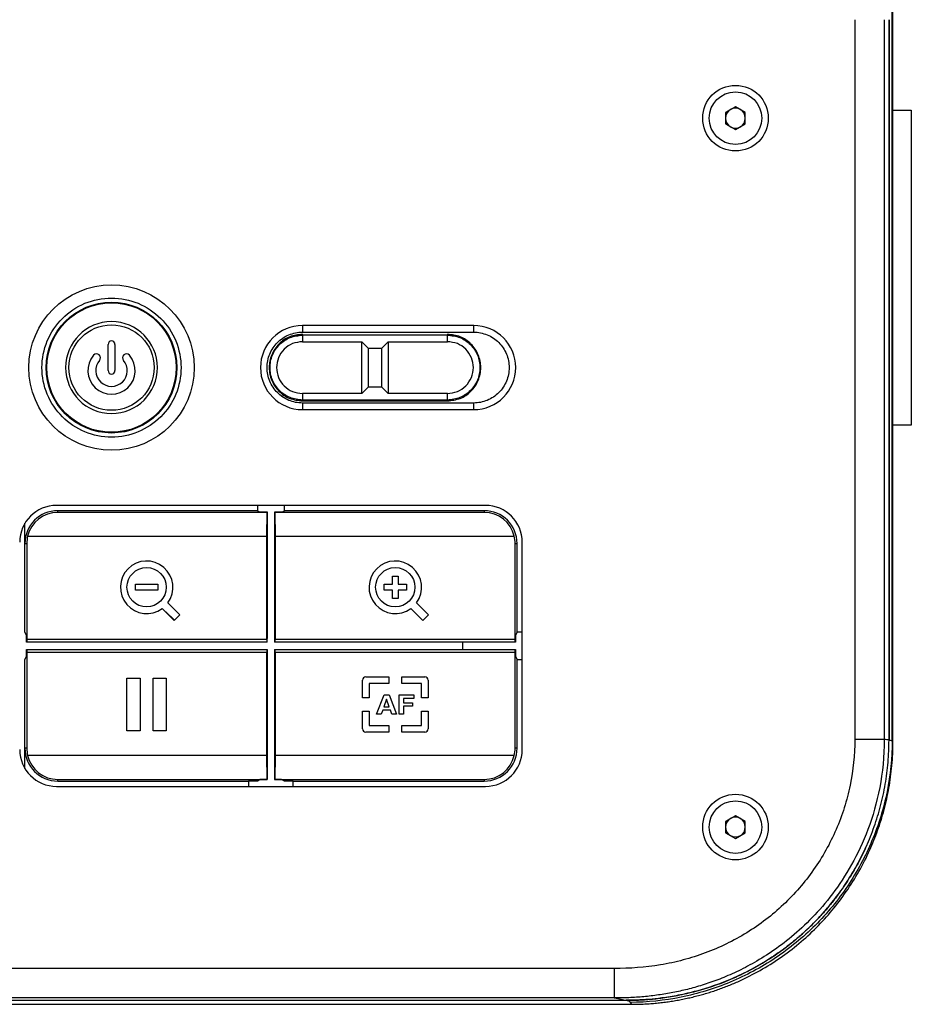
# Model space of a CAD drawing. Units: millimetres. Extents: x 571 to 1461, y 758 to 1257.
# Drawn here: x 1056 to 1090, y 1123 to 1161 of the extents above; entities that cross this region are included whole.
import ezdxf

# ---------------------------------------------------------------- set-up
doc = ezdxf.new("R2010")
doc.units = ezdxf.units.MM
doc.layers.add('TOP', color=7, linetype='Continuous', lineweight=25)

msp = doc.modelspace()

# ---------------------------------------------------------------- linework, layer by layer
at = {"layer": 'TOP'}
for p, q in [((1089.4208, 1133.4119), (1089.4208, 1187.3773)), ((1089.4461, 1133.3697), (1089.4461, 1187.3773)), ((1087.9913, 1160.8773), (1087.9913, 1133.4687)), ((1089.1148, 1160.8773), (1089.1148, 1133.4687)), ((1089.2964, 1160.8773), (1089.2964, 1133.4436)), ((1089.2964, 1133.4436), (1089.2964, 1160.8773)), ((1083.4461, 1157.5603), (1083.0711, 1157.3438)), ((1083.0711, 1157.3438), (1083.0711, 1156.9108)), ((1083.8211, 1157.3438), (1083.4461, 1157.5603)), ((1083.8211, 1156.9108), (1083.8211, 1157.3438)), ((1089.4461, 1157.4348), (1090.1461, 1157.4348)), ((1090.1461, 1157.4348), (1090.1461, 1145.4348)), ((1083.0711, 1156.9108), (1083.4461, 1156.6943)), ((1083.4461, 1156.6943), (1083.8211, 1156.9108)), ((1073.4711, 1149.2273), (1066.9461, 1149.2273)), ((1066.9461, 1149.2273), (1066.9461, 1148.9773)), ((1073.4711, 1148.9773), (1073.4711, 1149.2273)), ((1066.9461, 1148.9773), (1073.4711, 1148.9773)), ((1066.9461, 1148.864), (1066.9461, 1148.8956)), ((1066.9461, 1148.864), (1066.9461, 1148.6141)), ((1072.4711, 1148.864), (1066.9461, 1148.864)), ((1072.4711, 1148.8956), (1072.4711, 1148.864)), ((1072.4711, 1148.6141), (1072.4711, 1148.864)), ((1059.5411, 1147.5123), (1059.5411, 1148.5123)), ((1059.8011, 1148.5123), (1059.8011, 1147.5123)), ((1066.9461, 1148.6141), (1069.2086, 1148.6141)), ((1069.4586, 1148.3575), (1069.2086, 1148.6141)), ((1069.2086, 1146.6405), (1069.2086, 1148.6141)), ((1069.9586, 1148.3575), (1069.4586, 1148.3575)), ((1069.4586, 1146.8971), (1069.4586, 1148.3575)), ((1070.2086, 1148.6141), (1069.9586, 1148.3575)), ((1069.9586, 1148.3575), (1069.9586, 1146.8971)), ((1070.2086, 1148.6141), (1072.4711, 1148.6141)), ((1070.2086, 1148.6141), (1070.2086, 1146.6405)), ((1069.2086, 1146.6405), (1069.4586, 1146.8971)), ((1069.4586, 1146.8971), (1069.9586, 1146.8971)), ((1069.9586, 1146.8971), (1070.2086, 1146.6405)), ((1066.9461, 1146.6405), (1066.9461, 1146.3906)), ((1069.2086, 1146.6405), (1066.9461, 1146.6405)), ((1072.4711, 1146.3906), (1066.9461, 1146.3906)), ((1066.9461, 1146.3906), (1066.9461, 1146.359)), ((1072.4711, 1146.6405), (1070.2086, 1146.6405)), ((1072.4711, 1146.3906), (1072.4711, 1146.6405)), ((1072.4711, 1146.3906), (1072.4711, 1146.359)), ((1066.9461, 1146.359), (1072.4711, 1146.359)), ((1073.4711, 1146.2773), (1066.9461, 1146.2773)), ((1066.9461, 1146.2773), (1066.9461, 1146.0273)), ((1066.9461, 1146.0273), (1073.4711, 1146.0273)), ((1073.4711, 1146.0273), (1073.4711, 1146.2773)), ((1090.1461, 1145.4348), (1089.4461, 1145.4348)), ((1073.9211, 1142.3773), (1057.5711, 1142.3773)), ((1065.2285, 1142.3773), (1065.2285, 1142.1773)), ((1066.2637, 1142.1773), (1066.2637, 1142.3773)), ((1057.6211, 1142.1129), (1057.6211, 1142.1773)), ((1065.2285, 1142.1773), (1057.6211, 1142.1773)), ((1065.5983, 1142.1129), (1057.6211, 1142.1129)), ((1065.2285, 1142.1773), (1065.3402, 1142.1215)), ((1065.6153, 1142.1215), (1065.3402, 1142.1215)), ((1065.5856, 1141.2062), (1065.5983, 1142.1129)), ((1065.6153, 1142.1215), (1065.5983, 1142.1129)), ((1065.6153, 1137.4332), (1065.6153, 1142.1215)), ((1065.894, 1142.1129), (1065.8769, 1142.1215)), ((1065.8769, 1142.1215), (1065.8769, 1137.4332)), ((1066.152, 1142.1215), (1065.8769, 1142.1215)), ((1065.894, 1142.1129), (1065.9066, 1141.2062)), ((1073.8711, 1142.1129), (1065.894, 1142.1129)), ((1066.152, 1142.1215), (1066.2637, 1142.1773)), ((1073.8711, 1142.1773), (1066.2637, 1142.1773)), ((1073.8711, 1142.1773), (1073.8711, 1142.1129)), ((1056.3711, 1140.9273), (1056.3711, 1141.6984)), ((1056.4753, 1141.2062), (1065.5856, 1141.2062)), ((1065.5856, 1137.2836), (1065.5856, 1141.2062)), ((1065.9066, 1141.2062), (1075.017, 1141.2062)), ((1065.9066, 1141.2062), (1065.9066, 1137.2836)), ((1056.3711, 1137.545), (1056.3711, 1140.9273)), ((1056.3711, 1140.9273), (1056.4418, 1140.9273)), ((1056.4418, 1140.9273), (1056.4418, 1137.2836)), ((1075.0504, 1137.2836), (1075.0504, 1140.9273)), ((1075.0504, 1140.9273), (1075.1211, 1140.9273)), ((1075.1211, 1137.545), (1075.1211, 1140.9273)), ((1075.3211, 1133.0773), (1075.3211, 1140.9773)), ((1070.3711, 1139.688), (1070.5961, 1139.688)), ((1070.3711, 1139.373), (1070.3711, 1139.688)), ((1070.5961, 1139.688), (1070.5961, 1139.373)), ((1060.5836, 1139.373), (1061.4336, 1139.373)), ((1060.5836, 1139.148), (1060.5836, 1139.373)), ((1061.4336, 1139.373), (1061.4336, 1139.148)), ((1070.0561, 1139.373), (1070.3711, 1139.373)), ((1070.0561, 1139.148), (1070.0561, 1139.373)), ((1070.5961, 1139.373), (1070.9111, 1139.373)), ((1070.9111, 1139.373), (1070.9111, 1139.148)), ((1061.4336, 1139.148), (1060.5836, 1139.148)), ((1070.3711, 1139.148), (1070.0561, 1139.148)), ((1070.3711, 1138.833), (1070.3711, 1139.148)), ((1070.5961, 1139.148), (1070.5961, 1138.833)), ((1070.9111, 1139.148), (1070.5961, 1139.148)), ((1061.8138, 1138.6675), (1062.2734, 1138.2078)), ((1070.5961, 1138.833), (1070.3711, 1138.833)), ((1071.2888, 1138.6675), (1071.7484, 1138.2078)), ((1062.0613, 1137.9957), (1061.6016, 1138.4553)), ((1062.069, 1138.0035), (1061.7436, 1138.3289)), ((1062.2734, 1138.2078), (1062.0613, 1137.9957)), ((1071.5363, 1137.9957), (1071.0766, 1138.4553)), ((1071.7484, 1138.2078), (1071.5363, 1137.9957)), ((1056.427, 1137.4332), (1056.3711, 1137.545)), ((1056.4317, 1137.1676), (1056.427, 1137.4332)), ((1065.6058, 1137.1676), (1065.6153, 1137.4332)), ((1065.8769, 1137.4332), (1065.8864, 1137.1676)), ((1075.0653, 1137.4332), (1075.0605, 1137.1676)), ((1075.1211, 1137.545), (1075.0653, 1137.4332)), ((1075.3211, 1137.545), (1075.1211, 1137.545)), ((1056.4395, 1137.1832), (1056.4317, 1137.1676)), ((1065.6058, 1137.1676), (1056.4317, 1137.1676)), ((1056.4418, 1137.2836), (1056.4395, 1137.1832)), ((1056.4395, 1137.1832), (1065.5903, 1137.1832)), ((1056.4418, 1137.2836), (1065.5856, 1137.2836)), ((1065.5856, 1137.2836), (1065.5903, 1137.1832)), ((1065.6058, 1137.1676), (1065.5903, 1137.1832)), ((1065.902, 1137.1832), (1065.8864, 1137.1676)), ((1075.0605, 1137.1676), (1065.8864, 1137.1676)), ((1065.902, 1137.1832), (1065.9066, 1137.2836)), ((1065.902, 1137.1832), (1075.0528, 1137.1832)), ((1065.9066, 1137.2836), (1075.0504, 1137.2836)), ((1073.0461, 1137.1676), (1073.0461, 1136.887)), ((1075.0528, 1137.1832), (1075.0504, 1137.2836)), ((1075.0605, 1137.1676), (1075.0528, 1137.1832)), ((1056.427, 1136.6214), (1056.4317, 1136.887)), ((1056.4317, 1136.887), (1056.4395, 1136.8715)), ((1056.4317, 1136.887), (1065.6058, 1136.887)), ((1056.4395, 1136.8715), (1056.4418, 1136.7711)), ((1065.5903, 1136.8715), (1056.4395, 1136.8715)), ((1056.4418, 1136.7711), (1056.4418, 1133.1273)), ((1065.5856, 1136.7711), (1056.4418, 1136.7711)), ((1065.5903, 1136.8715), (1065.5856, 1136.7711)), ((1065.5856, 1132.8484), (1065.5856, 1136.7711)), ((1065.5903, 1136.8715), (1065.6058, 1136.887)), ((1065.6058, 1136.887), (1065.6058, 1131.9379)), ((1065.8864, 1136.887), (1065.8864, 1131.9379)), ((1065.8864, 1136.887), (1065.902, 1136.8715)), ((1065.8864, 1136.887), (1075.0605, 1136.887)), ((1065.9066, 1136.7711), (1065.902, 1136.8715)), ((1075.0528, 1136.8715), (1065.902, 1136.8715)), ((1065.9066, 1136.7711), (1065.9066, 1132.8484)), ((1075.0504, 1136.7711), (1065.9066, 1136.7711)), ((1075.0504, 1136.7711), (1075.0528, 1136.8715)), ((1075.0504, 1133.1273), (1075.0504, 1136.7711)), ((1075.0528, 1136.8715), (1075.0605, 1136.887)), ((1075.0605, 1136.887), (1075.0653, 1136.6214)), ((1056.3711, 1136.5097), (1056.427, 1136.6214)), ((1056.3711, 1133.1273), (1056.3711, 1136.5097)), ((1075.0653, 1136.6214), (1075.1211, 1136.5097)), ((1075.1211, 1133.1273), (1075.1211, 1136.5097)), ((1075.1211, 1136.5097), (1075.3211, 1136.5097)), ((1060.2586, 1135.7941), (1060.7586, 1135.7941)), ((1060.2586, 1133.7941), (1060.2586, 1135.7941)), ((1060.7586, 1135.7941), (1060.7586, 1133.7941)), ((1061.2586, 1135.7941), (1061.7586, 1135.7941)), ((1061.2586, 1133.7941), (1061.2586, 1135.7941)), ((1061.7586, 1135.7941), (1061.7586, 1133.7941)), ((1069.2336, 1135.0441), (1069.2336, 1135.7191)), ((1069.3586, 1135.8441), (1070.2336, 1135.8441)), ((1069.4836, 1135.5941), (1069.4836, 1135.0441)), ((1070.2336, 1135.5941), (1069.4836, 1135.5941)), ((1070.2336, 1135.8441), (1070.2336, 1135.5941)), ((1070.7336, 1135.8441), (1071.6086, 1135.8441)), ((1070.7336, 1135.5941), (1070.7336, 1135.8441)), ((1071.4836, 1135.5941), (1070.7336, 1135.5941)), ((1071.4836, 1135.0441), (1071.4836, 1135.5941)), ((1071.7336, 1135.7191), (1071.7336, 1135.0441)), ((1069.7733, 1134.4293), (1070.0556, 1135.1589)), ((1070.0556, 1135.1589), (1070.2464, 1135.1589)), ((1070.2464, 1135.1589), (1070.5255, 1134.4293)), ((1070.6301, 1135.1589), (1071.1938, 1135.1589)), ((1070.6301, 1134.4293), (1070.6301, 1135.1589)), ((1071.1938, 1135.1589), (1071.1938, 1135.0299)), ((1069.4836, 1135.0441), (1069.2336, 1135.0441)), ((1070.1505, 1134.9943), (1070.0468, 1134.7057)), ((1070.2487, 1134.7057), (1070.1505, 1134.9943)), ((1070.7956, 1135.0299), (1070.7956, 1134.8652)), ((1071.1938, 1135.0299), (1070.7956, 1135.0299)), ((1070.7956, 1134.8652), (1071.1442, 1134.8652)), ((1071.1442, 1134.8652), (1071.1442, 1134.7362)), ((1071.7336, 1135.0441), (1071.4836, 1135.0441)), ((1069.2336, 1134.5441), (1069.4836, 1134.5441)), ((1069.2336, 1133.8691), (1069.2336, 1134.5441)), ((1069.4836, 1134.5441), (1069.4836, 1133.9941)), ((1069.9475, 1134.4293), (1069.7733, 1134.4293)), ((1070.0027, 1134.5797), (1069.9475, 1134.4293)), ((1070.295, 1134.5797), (1070.0027, 1134.5797)), ((1070.0468, 1134.7057), (1070.2487, 1134.7057)), ((1070.3457, 1134.4293), (1070.295, 1134.5797)), ((1070.5255, 1134.4293), (1070.3457, 1134.4293)), ((1070.7956, 1134.4293), (1070.6301, 1134.4293)), ((1070.7956, 1134.7362), (1070.7956, 1134.4293)), ((1071.1442, 1134.7362), (1070.7956, 1134.7362)), ((1071.4836, 1134.5441), (1071.7336, 1134.5441)), ((1071.4836, 1133.9941), (1071.4836, 1134.5441)), ((1071.7336, 1134.5441), (1071.7336, 1133.8691)), ((1060.7586, 1133.7941), (1060.2586, 1133.7941)), ((1061.7586, 1133.7941), (1061.2586, 1133.7941)), ((1070.2336, 1133.7441), (1069.3586, 1133.7441)), ((1069.4836, 1133.9941), (1070.2336, 1133.9941)), ((1070.2336, 1133.9941), (1070.2336, 1133.7441)), ((1070.7336, 1133.9941), (1071.4836, 1133.9941)), ((1070.7336, 1133.7441), (1070.7336, 1133.9941)), ((1071.6086, 1133.7441), (1070.7336, 1133.7441)), ((1089.1148, 1133.4687), (1087.9913, 1133.4687)), ((1089.4461, 1133.3697), (1089.4208, 1133.4119)), ((1056.4418, 1133.1273), (1056.3711, 1133.1273)), ((1056.3711, 1132.3562), (1056.3711, 1133.1273)), ((1075.1211, 1133.1273), (1075.0504, 1133.1273)), ((1065.5856, 1132.8484), (1056.4753, 1132.8484)), ((1065.5983, 1131.9417), (1065.5856, 1132.8484)), ((1065.9066, 1132.8484), (1065.894, 1131.9417)), ((1075.017, 1132.8484), (1065.9066, 1132.8484)), ((1057.6211, 1131.9417), (1065.5983, 1131.9417)), ((1057.6211, 1131.8773), (1057.6211, 1131.9417)), ((1057.6211, 1131.8773), (1064.8961, 1131.8773)), ((1065.2285, 1131.8773), (1064.8961, 1131.8773)), ((1064.8961, 1131.8773), (1064.8961, 1131.6773)), ((1065.3402, 1131.9332), (1065.2285, 1131.8773)), ((1065.6058, 1131.9379), (1065.3402, 1131.9332)), ((1065.5983, 1131.9417), (1065.6058, 1131.9379)), ((1065.8864, 1131.9379), (1065.894, 1131.9417)), ((1066.152, 1131.9332), (1065.8864, 1131.9379)), ((1065.894, 1131.9417), (1073.8711, 1131.9417)), ((1066.2637, 1131.8773), (1066.152, 1131.9332)), ((1066.5961, 1131.8773), (1066.2637, 1131.8773)), ((1066.5961, 1131.8773), (1073.8711, 1131.8773)), ((1066.5961, 1131.6773), (1066.5961, 1131.8773)), ((1073.8711, 1131.9417), (1073.8711, 1131.8773)), ((1057.5711, 1131.6773), (1073.9211, 1131.6773)), ((1083.4461, 1130.5603), (1083.0711, 1130.3438)), ((1083.0711, 1130.3438), (1083.0711, 1129.9108)), ((1083.8211, 1130.3438), (1083.4461, 1130.5603)), ((1083.8211, 1129.9108), (1083.8211, 1130.3438)), ((1083.0711, 1129.9108), (1083.4461, 1129.6943)), ((1083.4461, 1129.6943), (1083.8211, 1129.9108)), ((1078.8267, 1124.7414), (1010.0655, 1124.7414)), ((1078.8267, 1124.7414), (1078.8267, 1123.6179)), ((1009.6147, 1123.5304), (1079.2775, 1123.5304)), ((1078.8267, 1123.6179), (1010.0656, 1123.6179)), ((1009.4142, 1123.3773), (1079.4781, 1123.3773)), ((1079.4345, 1123.45), (1079.4781, 1123.3773))]:
    msp.add_line(p, q, dxfattribs=at)
for centre, radius in [((1083.4461, 1157.1273), 1.25), ((1083.4461, 1157.1273), 1), ((1059.6711, 1147.6273), 3.1499), ((1059.6711, 1147.6273), 2.4913), ((1059.6711, 1147.6273), 2.4649), ((1059.6711, 1147.6273), 1.625), ((1061.0086, 1139.2605), 0.75), ((1070.4836, 1139.2605), 0.75), ((1083.4461, 1130.1273), 1.25), ((1083.4461, 1130.1273), 1)]:
    msp.add_circle(centre, radius, dxfattribs=at)
for centre, radius, start, end in [((1083.4461, 1157.1273), 0.375, 120, 180), ((1083.4461, 1157.1273), 0.375, 60, 120), ((1083.4461, 1157.1273), 0.375, 360, 60), ((1083.4461, 1157.1273), 0.375, 180, 240), ((1083.4461, 1157.1273), 0.375, 300, 360), ((1083.4461, 1157.1273), 0.375, 240, 300), ((1059.6711, 1147.6273), 1.75, 90, 180), ((1059.6711, 1147.6273), 1.75, 0, 90), ((1066.9461, 1147.6273), 1.6002, 90, 270), ((1073.4711, 1147.6273), 1.6002, 270, 90), ((1059.6711, 1148.5123), 0.13, 0, 180), ((1059.6711, 1147.5123), 0.9, 139.4642, 40.5358), ((1059.1011, 1147.9998), 0.15, 319.4642, 139.4642), ((1059.6711, 1147.5123), 0.6, 139.4642, 40.5358), ((1060.2411, 1147.9998), 0.15, 40.5358, 220.5358), ((1059.6711, 1147.6273), 1.75, 180, 0), ((1059.6711, 1147.5123), 0.13, 180, 0), ((1057.5711, 1140.9773), 1.4, 90, 180), ((1073.9211, 1140.9773), 1.4, 0, 90), ((1057.6211, 1140.9273), 1.25, 90, 179.99999), ((1073.8711, 1140.9273), 1.25, 0, 90), ((1057.6211, 1140.9273), 1.1793, 166.32088, 180), ((1073.8711, 1140.9273), 1.1793, 0, 13.67912), ((1061.0086, 1139.2605), 1, 323.62693, 306.37307), ((1070.4836, 1139.2605), 1, 323.62693, 306.37307), ((1069.3586, 1135.7191), 0.125, 90, 180), ((1071.6086, 1135.7191), 0.125, 0, 90), ((1069.3586, 1133.8691), 0.125, 180, 270), ((1071.6086, 1133.8691), 0.125, 270, 0), ((1057.5711, 1133.0773), 1.4, 180, 270), ((1057.6211, 1133.1273), 1.25, 180.00001, 270), ((1057.6211, 1133.1273), 1.1793, 180, 193.67912), ((1073.8711, 1133.1273), 1.25, 270, 0), ((1073.9211, 1133.0773), 1.4, 270, 0), ((1073.8711, 1133.1273), 1.1793, 346.32088, 0), ((1083.4461, 1130.1273), 0.375, 120, 180), ((1083.4461, 1130.1273), 0.375, 60, 120), ((1083.4461, 1130.1273), 0.375, 360, 60), ((1083.4461, 1130.1273), 0.375, 180, 240), ((1083.4461, 1130.1273), 0.375, 300, 360), ((1083.4461, 1130.1273), 0.375, 240, 300)]:
    msp.add_arc(centre, radius, start, end, dxfattribs=at)
for centre, start_param, end_param in [((1057.6211, 1140.9355), 0, 1.3388403), ((1073.8711, 1140.9355), 4.9443451, 6.2831853), ((1057.6211, 1133.1191), 1.8027524, 3.1415927), ((1073.8711, 1133.1191), 3.1415927, 4.4804329)]:
    msp.add_ellipse(centre, major_axis=(0, 1.1774), ratio=0.9999756, start_param=start_param, end_param=end_param, dxfattribs=at)
for points, knots in [([(1057.0211, 1147.6273), (1057.0211, 1147.9742), (1057.0901, 1148.3209), (1057.3556, 1148.9619), (1057.552, 1149.2559), (1058.0426, 1149.7464), (1058.3365, 1149.9428), (1058.9775, 1150.2083), (1059.3242, 1150.2773), (1060.018, 1150.2773), (1060.3647, 1150.2083), (1061.0057, 1149.9428), (1061.2997, 1149.7464), (1061.7902, 1149.2559), (1061.9866, 1148.9619), (1062.2521, 1148.3209), (1062.3211, 1147.9742), (1062.3211, 1147.6273)], [0, 0, 0, 0, 0.125, 0.125, 0.25, 0.25, 0.375, 0.375, 0.5, 0.5, 0.625, 0.625, 0.75, 0.75, 0.875, 0.875, 1, 1, 1, 1]), ([(1066.9461, 1146.2773), (1066.7694, 1146.2773), (1066.5927, 1146.3124), (1066.2662, 1146.4477), (1066.1165, 1146.5478), (1065.8666, 1146.7977), (1065.7665, 1146.9474), (1065.6312, 1147.274), (1065.5961, 1147.4506), (1065.5961, 1147.804), (1065.6312, 1147.9807), (1065.7665, 1148.3072), (1065.8666, 1148.4569), (1066.1165, 1148.7069), (1066.2662, 1148.8069), (1066.5927, 1148.9422), (1066.7694, 1148.9773), (1066.9461, 1148.9773)], [0, 0, 0, 0, 0.125, 0.125, 0.25, 0.25, 0.375, 0.375, 0.5, 0.5, 0.625, 0.625, 0.75, 0.75, 0.875, 0.875, 1, 1, 1, 1]), ([(1073.4711, 1148.9773), (1073.6478, 1148.9773), (1073.8245, 1148.9422), (1074.151, 1148.8069), (1074.3007, 1148.7069), (1074.5507, 1148.4569), (1074.6507, 1148.3072), (1074.786, 1147.9807), (1074.8211, 1147.804), (1074.8211, 1147.4506), (1074.786, 1147.274), (1074.6507, 1146.9474), (1074.5507, 1146.7977), (1074.3007, 1146.5478), (1074.151, 1146.4477), (1073.8245, 1146.3124), (1073.6478, 1146.2773), (1073.4711, 1146.2773)], [0, 0, 0, 0, 0.125, 0.125, 0.25, 0.25, 0.375, 0.375, 0.5, 0.5, 0.625, 0.625, 0.75, 0.75, 0.875, 0.875, 1, 1, 1, 1]), ([(1066.9461, 1148.6141), (1066.817, 1148.5993), (1066.5588, 1148.5697), (1066.2302, 1148.3415), (1066.0107, 1148.0153), (1065.9336, 1147.6273), (1066.0107, 1147.2393), (1066.2303, 1146.9131), (1066.5588, 1146.685), (1066.817, 1146.6553), (1066.9461, 1146.6405)], [0, 0, 0, 0, 0.124931, 0.2499557, 0.3749788, 0.5000009, 0.625023, 0.750046, 0.8750706, 1, 1, 1, 1]), ([(1072.4711, 1146.6405), (1072.6002, 1146.6553), (1072.8585, 1146.685), (1073.187, 1146.9131), (1073.4065, 1147.2393), (1073.4836, 1147.6273), (1073.4065, 1148.0153), (1073.187, 1148.3415), (1072.8585, 1148.5697), (1072.6002, 1148.5993), (1072.4711, 1148.6141)], [0, 0, 0, 0, 0.1249295, 0.2499541, 0.3749772, 0.4999993, 0.6250215, 0.7500446, 0.8750693, 1, 1, 1, 1]), ([(1062.3211, 1147.6273), (1062.3211, 1147.2804), (1062.2521, 1146.9337), (1061.9866, 1146.2927), (1061.7902, 1145.9988), (1061.2997, 1145.5082), (1061.0057, 1145.3118), (1060.3647, 1145.0463), (1060.018, 1144.9773), (1059.3242, 1144.9773), (1058.9775, 1145.0463), (1058.3365, 1145.3118), (1058.0426, 1145.5082), (1057.552, 1145.9988), (1057.3556, 1146.2927), (1057.0901, 1146.9337), (1057.0211, 1147.2804), (1057.0211, 1147.6273)], [0, 0, 0, 0, 0.125, 0.125, 0.25, 0.25, 0.375, 0.375, 0.5, 0.5, 0.625, 0.625, 0.75, 0.75, 0.875, 0.875, 1, 1, 1, 1]), ([(1089.1148, 1133.4687), (1089.1148, 1132.8166), (1088.9866, 1131.5944), (1088.5208, 1129.9934), (1087.8877, 1128.6598), (1087.1479, 1127.545), (1086.3681, 1126.6474), (1085.5836, 1125.9282), (1084.8113, 1125.3541), (1084.0771, 1124.9069), (1083.3948, 1124.5637), (1082.7644, 1124.3013), (1082.1742, 1124.0986), (1081.6127, 1123.9417), (1081.0652, 1123.8203), (1080.5129, 1123.7276), (1079.9518, 1123.6627), (1079.3881, 1123.6255), (1079.0138, 1123.6179), (1078.8268, 1123.6179), (1078.8267, 1123.6179)], [-0.0000043, -0.0000043, -0.0000043, -0.0000043, 0.0588192, 0.1176427, 0.1764663, 0.2352898, 0.2941133, 0.3529369, 0.4117604, 0.4705839, 0.5294074, 0.588231, 0.6470545, 0.705878, 0.7647016, 0.8235251, 0.8823486, 0.9411721, 0.9999957, 1, 1, 1, 1]), ([(1087.9913, 1133.4687), (1087.9913, 1132.8753), (1087.9313, 1132.2921), (1087.7531, 1131.4323), (1087.6792, 1131.1482), (1087.5017, 1130.5849), (1087.398, 1130.3062), (1087.0484, 1129.4971), (1086.7622, 1128.9871), (1086.2557, 1128.2646), (1086.0726, 1128.0298), (1085.6864, 1127.5844), (1085.4831, 1127.373), (1085.0571, 1126.972), (1084.8342, 1126.7825), (1084.3688, 1126.4256), (1084.1255, 1126.2577), (1083.3697, 1125.7911), (1082.8426, 1125.5354), (1082.0189, 1125.2302), (1081.7388, 1125.1415), (1081.1675, 1124.9906), (1080.8774, 1124.9287), (1080.0058, 1124.7838), (1079.4187, 1124.7414), (1078.8267, 1124.7414)], [0, 0, 0, 0, 0.125, 0.125, 0.1875, 0.1875, 0.25, 0.25, 0.375, 0.375, 0.4375, 0.4375, 0.5, 0.5, 0.5625, 0.5625, 0.625, 0.625, 0.75, 0.75, 0.8125, 0.8125, 0.875, 0.875, 1, 1, 1, 1]), ([(1079.2775, 1123.5304), (1079.3458, 1123.5308), (1079.4861, 1123.5316), (1079.702, 1123.5381), (1079.9289, 1123.5494), (1080.1667, 1123.5667), (1080.4157, 1123.5906), (1080.8034, 1123.6377), (1081.3502, 1123.7292), (1082.2587, 1123.9468), (1083.4605, 1124.3742), (1084.453, 1124.9118), (1085.0793, 1125.3365), (1085.3243, 1125.5136), (1085.5702, 1125.7032), (1085.8163, 1125.9058), (1086.0617, 1126.1216), (1086.3056, 1126.3509), (1086.5469, 1126.5939), (1086.7847, 1126.8507), (1087.0179, 1127.1215), (1087.2456, 1127.4061), (1087.4665, 1127.7045), (1087.6796, 1128.0163), (1087.8839, 1128.3414), (1088.0782, 1128.6793), (1088.2614, 1129.0294), (1088.4326, 1129.3912), (1088.5907, 1129.7639), (1088.7348, 1130.1466), (1088.864, 1130.5384), (1088.9775, 1130.9384), (1089.0748, 1131.3453), (1089.155, 1131.7582), (1089.218, 1132.1757), (1089.2629, 1132.5966), (1089.2911, 1133.0196), (1089.2946, 1133.3023), (1089.2963, 1133.4436)], [0, 0, 0, 0, 0.0130824, 0.0268624, 0.0413542, 0.0565717, 0.0725286, 0.0892384, 0.1313548, 0.1786077, 0.2679849, 0.3748147, 0.3935751, 0.4128687, 0.4326909, 0.4530356, 0.473895, 0.4952601, 0.51712, 0.5394625, 0.5622734, 0.5855369, 0.6092352, 0.6333491, 0.6578573, 0.682737, 0.7079636, 0.733511, 0.7593516, 0.7854563, 0.811795, 0.8383364, 0.8650482, 0.8918976, 0.9188512, 0.9458753, 0.9729361, 1, 1, 1, 1]), ([(1089.4208, 1133.4119), (1089.4178, 1132.7618), (1089.3509, 1132.1117), (1089.0915, 1130.8363), (1088.8991, 1130.211), (1088.3962, 1129.0092), (1088.0857, 1128.4327), (1087.3584, 1127.3503), (1086.9417, 1126.8446), (1086.018, 1125.923), (1085.511, 1125.5073), (1084.426, 1124.7819), (1083.848, 1124.4722), (1082.6432, 1123.9705), (1082.0164, 1123.7785), (1080.7379, 1123.5198), (1080.0862, 1123.453), (1079.4345, 1123.45)], [0, 0, 0, 0, 0.125, 0.125, 0.25, 0.25, 0.375, 0.375, 0.5, 0.5, 0.625, 0.625, 0.75, 0.75, 0.875, 0.875, 1, 1, 1, 1]), ([(1079.4781, 1123.3773), (1079.5539, 1123.3778), (1079.7053, 1123.3788), (1079.9321, 1123.3868), (1080.1581, 1123.3996), (1080.3833, 1123.4176), (1080.6074, 1123.4405), (1080.8305, 1123.4685), (1081.0524, 1123.5014), (1081.2729, 1123.5392), (1081.492, 1123.5818), (1081.7097, 1123.6292), (1081.9256, 1123.6813), (1082.1399, 1123.7381), (1082.3524, 1123.7995), (1082.563, 1123.8654), (1082.7715, 1123.9358), (1082.978, 1124.0106), (1083.1823, 1124.0898), (1083.3843, 1124.1733), (1083.7913, 1124.3519), (1084.3909, 1124.6563), (1085.1542, 1125.1348), (1085.8734, 1125.6822), (1086.5363, 1126.2893), (1087.1404, 1126.9517), (1087.6833, 1127.6658), (1088.1657, 1128.4358), (1088.5003, 1129.0977), (1088.7244, 1129.6241), (1088.8668, 1129.9996), (1088.996, 1130.3866), (1089.1109, 1130.7845), (1089.2106, 1131.1929), (1089.2942, 1131.6113), (1089.3609, 1132.0391), (1089.4093, 1132.4757), (1089.4403, 1132.9202), (1089.4442, 1133.2192), (1089.4461, 1133.3697)], [0, 0, 0, 0, 0.0145068, 0.0289799, 0.0434192, 0.0578249, 0.072197, 0.0865356, 0.1008407, 0.1151124, 0.1293508, 0.1435558, 0.1577277, 0.1718665, 0.1859721, 0.2000448, 0.2140845, 0.2280913, 0.2420653, 0.2560066, 0.2699151, 0.3271123, 0.3844966, 0.4420729, 0.4998461, 0.5562571, 0.6133998, 0.6712781, 0.7298959, 0.7551122, 0.7807265, 0.8067391, 0.8331503, 0.8599603, 0.8871693, 0.9147776, 0.9427853, 0.9711927, 1, 1, 1, 1]), ([(1088.4524, 1129.4424), (1088.4212, 1129.3731), (1088.3592, 1129.2351), (1088.2604, 1129.0315), (1088.1581, 1128.8316), (1088.052, 1128.6355), (1087.9424, 1128.4434), (1087.8295, 1128.2553), (1087.7135, 1128.0714), (1087.5946, 1127.8917), (1087.473, 1127.7163), (1087.3488, 1127.5452), (1087.2223, 1127.3786), (1087.0937, 1127.2163), (1086.9632, 1127.0585), (1086.831, 1126.9051), (1086.6972, 1126.7562), (1086.5621, 1126.6117), (1086.4258, 1126.4717), (1086.2885, 1126.3361), (1086.1505, 1126.205), (1086.0118, 1126.0781), (1085.8727, 1125.9556), (1085.7333, 1125.8374), (1085.5937, 1125.7234), (1085.4542, 1125.6136), (1085.3148, 1125.5078), (1085.1757, 1125.4061), (1085.0371, 1125.3083), (1084.899, 1125.2144), (1084.3407, 1124.8481), (1083.3835, 1124.3403), (1082.1878, 1123.9261), (1081.2937, 1123.7184), (1080.6836, 1123.619), (1080.1561, 1123.5634), (1079.7027, 1123.5351), (1079.4145, 1123.5319), (1079.2775, 1123.5304)], [0, 0, 0, 0, 0.0197238, 0.0393147, 0.058766, 0.0780712, 0.0972239, 0.1162182, 0.1350481, 0.1537081, 0.1721929, 0.1904972, 0.2086163, 0.2265454, 0.2442803, 0.2618167, 0.2791509, 0.2962791, 0.3131979, 0.3299043, 0.3463952, 0.362668, 0.3787203, 0.3945497, 0.4101542, 0.4255321, 0.4406817, 0.4556016, 0.4702906, 0.4847476, 0.4989718, 0.6437679, 0.7646675, 0.8266612, 0.8820403, 0.9251361, 0.9644091, 1, 1, 1, 1])]:
    msp.add_open_spline(points, degree=3, knots=knots, dxfattribs=at)
for points in [[(1066.9461, 1148.8956), (1066.7801, 1148.8766), (1066.4481, 1148.8384), (1066.0259, 1148.5451), (1065.7438, 1148.1259), (1065.6448, 1147.6273), (1065.7438, 1147.1287), (1066.0259, 1146.7095), (1066.4481, 1146.4162), (1066.7801, 1146.378), (1066.9461, 1146.359)], [(1066.9461, 1146.3906), (1066.7842, 1146.4092), (1066.4605, 1146.4463), (1066.0488, 1146.7323), (1065.7738, 1147.1411), (1065.6772, 1147.6273), (1065.7738, 1148.1135), (1066.0488, 1148.5223), (1066.4605, 1148.8083), (1066.7842, 1148.8455), (1066.9461, 1148.864)], [(1072.4711, 1146.359), (1072.6371, 1146.378), (1072.9691, 1146.4162), (1073.3913, 1146.7095), (1073.6734, 1147.1287), (1073.7725, 1147.6273), (1073.6734, 1148.1259), (1073.3913, 1148.5451), (1072.9691, 1148.8384), (1072.6371, 1148.8766), (1072.4711, 1148.8956)], [(1072.4711, 1148.864), (1072.633, 1148.8455), (1072.9567, 1148.8083), (1073.3684, 1148.5223), (1073.6434, 1148.1135), (1073.74, 1147.6273), (1073.6434, 1147.1411), (1073.3684, 1146.7323), (1072.9567, 1146.4463), (1072.633, 1146.4092), (1072.4711, 1146.3906)], [(1089.2963, 1133.4436), (1089.2479, 1133.4522), (1089.1874, 1133.4606), (1089.1148, 1133.4687)], [(1089.2964, 1133.4436), (1089.3571, 1133.4331), (1089.3986, 1133.4225), (1089.4208, 1133.4119)], [(1078.8267, 1123.6179), (1079.0219, 1123.5907), (1079.1741, 1123.5612), (1079.2775, 1123.5304)], [(1079.4345, 1123.45), (1079.4182, 1123.4772), (1079.3654, 1123.5043), (1079.2775, 1123.5304)]]:
    msp.add_open_spline(points, degree=3, dxfattribs=at)

doc.saveas('drawing.dxf')
